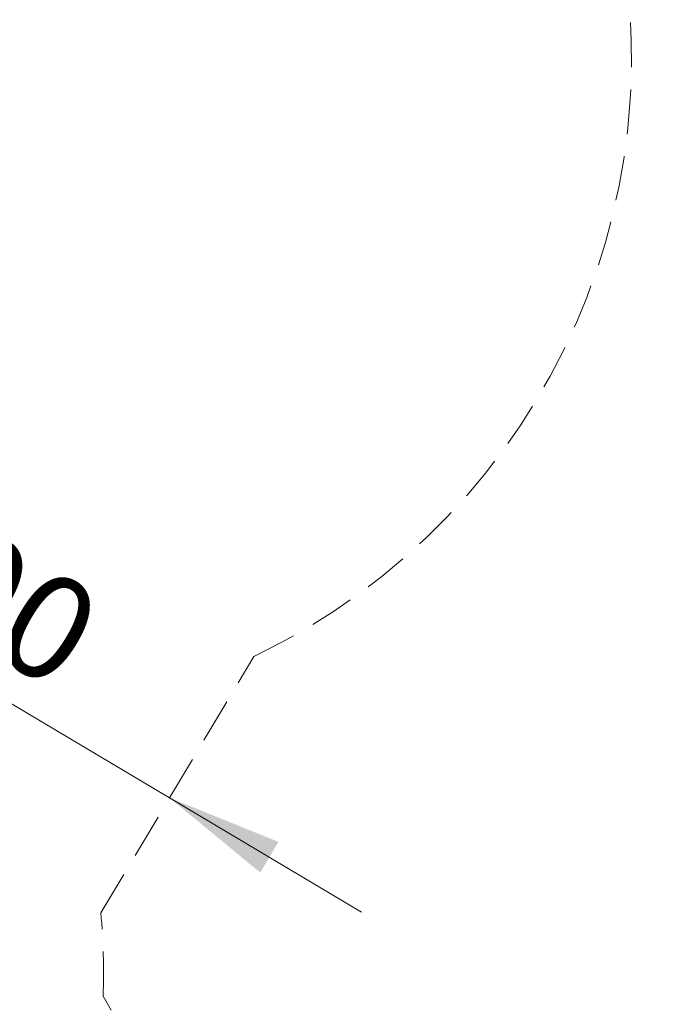
# Model space of a CAD drawing. Units: millimetres. Extents: x 0 to 212, y 0 to 297.
# Drawn here: x 87 to 106, y 109 to 137 of the extents above; entities that cross this region are included whole.
import ezdxf

# ---------------------------------------------------------------- set-up
doc = ezdxf.new("R2010")
doc.units = ezdxf.units.MM
doc.linetypes.add('HIDDEN', pattern=[1.905, 1.27, -0.635])
doc.styles.add('SLDTEXTSTYLE1', font='FONT - TRUETYPE - HUMANIST 777 LIGHT BT.TTF')
doc.dimstyles.new('SLDDIMSTYLE0', dxfattribs={"dimtxt": 2.95, "dimasz": 3.302, "dimexe": 0, "dimexo": 0.0625, "dimgap": 0.7375, "dimtad": 1, "dimdec": 0, "dimlfac": 100, "dimrnd": 1e-09, "dimzin": 12, "dimdsep": 46, "dimtxsty": 'SLDTEXTSTYLE1', "dimsah": 1, "dimcen": 0.09, "dimadec": 0, "dimazin": 3, "dimtfac": 1, "dimtdec": 0, "dimtofl": 0, "dimtmove": 0, "dimatfit": 3, "dimfxl": 1, "dimfrac": 2, "dimtolj": 1, "dimtzin": 12, "dimarcsym": 0})
doc.dimstyles.new('SLDDIMSTYLE2', dxfattribs={"dimtxt": 2.95, "dimasz": 3.302, "dimexe": 0, "dimexo": 0.0625, "dimgap": 0.7375, "dimtad": 1, "dimlfac": 100, "dimrnd": 1e-09, "dimzin": 12, "dimdsep": 46, "dimtxsty": 'SLDTEXTSTYLE1', "dimsah": 1, "dimcen": 0.09, "dimadec": 0, "dimazin": 3, "dimtfac": 1, "dimtmove": 0, "dimatfit": 0, "dimfxl": 1, "dimfrac": 2, "dimtolj": 1, "dimtzin": 12, "dimarcsym": 0})

# ---------------------------------------------------------------- blocks, each defined once
blk = doc.blocks.new('_D_7')
at = {"color": 7, "linetype": 'Continuous', "lineweight": 18}
for p, q in [((76.255, 124.416), (70.799, 127.666)), ((76.181, 124.292), (75.231, 122.698)), ((76.255, 124.416), (91.72, 115.205)), ((91.72, 115.205), (97.175, 111.956))]:
    blk.add_line(p, q, dxfattribs=at)
for points in [[(76.255, 124.416), (73.678, 126.542), (73.158, 125.67)], [(91.72, 115.205), (94.297, 113.079), (94.816, 113.952)]]:
    blk.add_solid(points, dxfattribs=at)
at = {"color": 7, "linetype": 'Continuous', "lineweight": 18, "insert": (82.329, 125.318), "char_height": 2.95, "attachment_point": 1, "rotation": 329.2212, "style": 'SLDTEXTSTYLE1'}
blk.add_mtext('1800', dxfattribs=at)
blk = doc.blocks.new('_D_21')
at = {"color": 7, "linetype": 'Continuous', "lineweight": 18}
for p, q in [((37.002, 279.714), (135.615, 279.714)), ((133.615, 53.43), (133.615, 279.714)), ((112.983, 53.43), (135.615, 53.43))]:
    blk.add_line(p, q, dxfattribs=at)
for points in [[(133.615, 279.714), (133.107, 276.412), (134.123, 276.412)], [(133.615, 53.43), (134.123, 56.732), (133.107, 56.732)]]:
    blk.add_solid(points, dxfattribs=at)
at = {"color": 7, "linetype": 'Continuous', "lineweight": 18, "insert": (129.732, 164.483), "char_height": 2.95, "attachment_point": 1, "rotation": 90, "style": 'SLDTEXTSTYLE1'}
blk.add_mtext('22628', dxfattribs=at)

msp = doc.modelspace()

# ---------------------------------------------------------------- linework, layer by layer
at = {"color": 7, "linetype": 'HIDDEN', "lineweight": 18, "true_color": 0xffffff}
for p, q in [((89.76889, 111.93017), (94.11384, 119.22504)), ((94.82051, 100.92023), (89.83133, 109.56174))]:
    msp.add_line(p, q, dxfattribs=at)
for centre, start, end in [((86.00242, 136.23113), 295.499829, 17.18845), ((71.00242, 110.25036), 357.905475, 5.11498)]:
    msp.add_arc(centre, 18.8415, start, end, dxfattribs=at)

# ---------------------------------------------------------------- dimensions: what is measured, and where the dimension line sits
at = {"color": 7, "linetype": 'Continuous', "lineweight": 18}
for base, p1, p2, angle, dimstyle, picture, middle in [((133.61505, 279.71364), (111.98318, 53.4296), (36.00242, 279.71364), 90, 'SLDDIMSTYLE0', '_D_21', (133.61505, 169.92215)), ((91.7196, 115.20527), (76.69267, 125.15128), (89.76889, 111.93017), 329.221212, 'SLDDIMSTYLE2', '_D_7', (84.08044, 119.75529))]:
    dim = msp.add_linear_dim(base=base, p1=p1, p2=p2, angle=angle, dimstyle=dimstyle, dxfattribs=at)
    dim.commit()
    dim.dimension.update_dxf_attribs({"geometry": picture, "text_midpoint": middle, "dimtype": 160})

doc.saveas('drawing.dxf')
